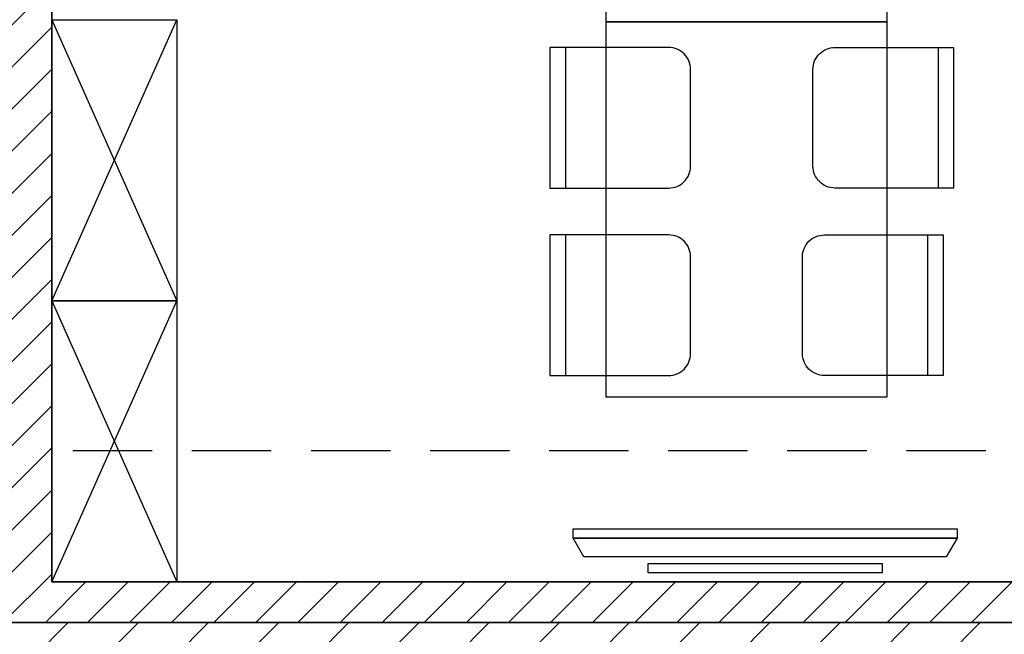
# Model space of a CAD drawing. Units: millimetres. Extents: x 0 to 88806, y -17950 to 4371.
# Drawn here: x 40141 to 40456, y -6031 to -5834 of the extents above; entities that cross this region are included whole.
import ezdxf

# ---------------------------------------------------------------- set-up
doc = ezdxf.new("R2010")
doc.units = ezdxf.units.MM
doc.linetypes.add('DASHEDX2', pattern=[38.1, 25.4, -12.7])
for name, color, linetype in [('A_MEBLE', 1, 'Continuous'), ('A_PODCIAGI', 7, 'DASHEDX2'), ('A_sciany', 3, 'Continuous'), ('A_SZRAF_NOWE', 8, 'Continuous'), ('A_WYPOSAZENIE', 1, 'Continuous')]:
    doc.layers.add(name, color=color, linetype=linetype)
doc.layers.add('A_POWIERZCHNIA', color=6, linetype='Continuous', plot=False)

# ---------------------------------------------------------------- blocks, each defined once
blk = doc.blocks.new('KRZESLO')
blk.add_line((-22.5, 5), (22.5, 5))
blk.add_lwpolyline([(22.5, 38, 0.414214), (15.5, 45), (-15.5, 45, 0.414214), (-22.5, 38), (-22.5, 0), (22.5, 0)], format="xyb", close=True)
blk = doc.blocks.new('*U14')
for points in [[(-13.94, -51.2), (-16.94, -51.2), (-16.94, 51.2), (-13.94, 51.2)], [(-7.94, -48.42), (-13.94, -51.2), (-13.94, 51.2), (-7.94, 48.21)], [(-2.85, -31.2), (-5.85, -31.2), (-5.85, 31.2), (-2.85, 31.2)]]:
    blk.add_lwpolyline(points, close=True)

msp = doc.modelspace()

# ---------------------------------------------------------------- hatches: boundary and pattern name
at = {"layer": 'A_SZRAF_NOWE', "ltscale": 0.1, "transparency": 33554687}
h = msp.add_hatch(dxfattribs=at)
h.set_pattern_fill('ANSI31', color=256, scale=3)
h.paths.add_polyline_path([(40151.44, -5591.4), (40188.98, -5503.7), (40165.07, -5493.47), (40125.44, -5586.07), (40125.44, -5972.07), (39957.44, -5972.07), (39957.44, -6027.07), (40509.44, -6027.07), (40509.44, -6014.07), (40151.44, -6014.07)])
h = msp.add_hatch(dxfattribs=at)
h.set_pattern_fill('ANSI31', color=30, scale=5)
h.set_pattern_definition([(45, (-4540.104, 373.767), (-11.22532, 11.22532), [])])
h.paths.add_polyline_path([(40721.44, -6027.07), (39966.56, -6027.07), (39966.56, -6158.74), (40721.44, -6158.74)])

# ---------------------------------------------------------------- linework, layer by layer
at = {"layer": 'A_MEBLE', "color": 9}
for p, q in [((40151.44, -5834.07), (40191.44, -5924.07)), ((40151.44, -5924.07), (40191.44, -5834.07)), ((40151.44, -5924.07), (40191.44, -6014.07)), ((40151.44, -6014.07), (40191.44, -5924.07))]:
    msp.add_line(p, q, dxfattribs=at)
at = {"layer": 'A_MEBLE'}
for points in [[(40328.77, -5714.75), (40328.77, -5834.75), (40418.77, -5834.75), (40418.77, -5714.75)], [(40191.44, -5834.07), (40191.44, -5924.07), (40151.44, -5924.07), (40151.44, -5834.07)], [(40328.77, -5834.75), (40328.77, -5954.75), (40418.77, -5954.75), (40418.77, -5834.75)], [(40191.44, -5924.07), (40191.44, -6014.07), (40151.44, -6014.07), (40151.44, -5924.07)]]:
    msp.add_lwpolyline(points, close=True, dxfattribs=at)
at = {"layer": 'A_PODCIAGI'}
msp.add_line((40678.91, -5972.07), (40151.44, -5972.07), dxfattribs=at)
at = {"layer": 'A_POWIERZCHNIA', "ltscale": 0.1}
msp.add_lwpolyline([(38800.1, -8279.93), (39533.42, -6557.96), (39542.87, -6562.01), (39728.2, -6127.19), (39743.96, -6133.87), (39769.7, -6073.09), (39744.07, -6062.19), (39979.28, -5502.04), (39994.02, -5508.28), (40018.22, -5451.21), (39999.87, -5443.44), (40052.52, -5320.21), (40174.8, -5372.54), (40208.08, -5372.54), (40208.08, -5392.99), (40125.44, -5586.07), (40125.44, -5972.07), (39957.44, -5972.07), (39957.44, -6027.07), (40720.44, -6027.07), (40720.44, -6058.07), (40795.44, -6058.07)], dxfattribs=at)
msp.add_lwpolyline([(40344.44, -5364.07), (40721.44, -5364.07), (40721.44, -5972.07), (40678.91, -5974.07), (40678.91, -6014.07), (40151.44, -6014.07), (40151.44, -5591.4), (40248.73, -5364.07)], close=True, dxfattribs=at)
at = {"layer": 'A_sciany', "ltscale": 0.1}
msp.add_lwpolyline([(40165.07, -5493.47), (40188.98, -5503.7), (40151.44, -5591.4), (40151.44, -6014.07), (40509.44, -6014.07), (40509.44, -6027.07), (39957.44, -6027.07), (39957.44, -5972.07), (40125.44, -5972.07), (40125.44, -5586.07), (40165.07, -5493.47)], dxfattribs=at)

# ---------------------------------------------------------------- block references
at = {"layer": 'A_MEBLE', "rotation": 269.9999999999906}
for p in [(40310.87, -5865.47), (40310.87, -5925.47)]:
    msp.add_blockref('KRZESLO', p, dxfattribs=at)
at = {"layer": 'A_MEBLE', "xscale": -1}
for p, rotation in [((40440.03, -5865.47), 90.00000000000792), ((40436.68, -5925.47), 90.00000000000679)]:
    msp.add_blockref('KRZESLO', p, dxfattribs=dict(at, rotation=rotation))
at = {"layer": 'A_WYPOSAZENIE', "yscale": 1.2, "zscale": 0.8, "rotation": 270.0000000000013}
msp.add_blockref('*U14', (40379.77, -6013.96), dxfattribs=at)

doc.saveas('drawing.dxf')
